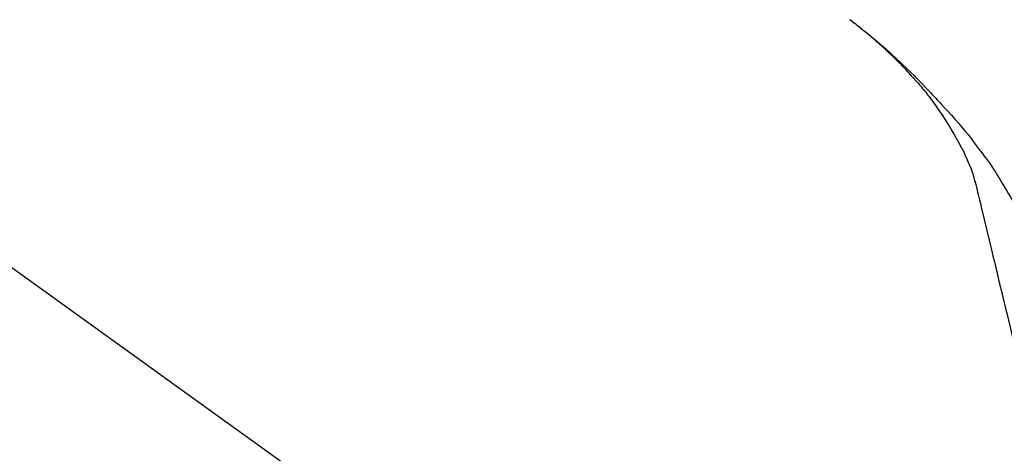
# Model space of a CAD drawing. Units: inches. Extents: x 0 to 26473, y -25 to 8845.
# Drawn here: x 6253 to 6355, y 3062 to 3107 of the extents above; entities that cross this region are included whole.
import ezdxf

# ---------------------------------------------------------------- set-up
doc = ezdxf.new("R2010")
doc.units = ezdxf.units.IN
doc.header["$MEASUREMENT"] = 0
doc.layers.get('DEFPOINTS').update_dxf_attribs({"color": 146})
doc.layers.add('150-機器', color=8, linetype='Continuous')
doc.layers.add('166-寸法B', color=11, linetype='Continuous')
doc.styles.add('KH001', font='txt')
doc.dimstyles.new('KH1xx030', dxfattribs={"dimscale": 30, "dimtxt": 2, "dimasz": 0.6, "dimexe": 0.3, "dimexo": 1.2, "dimgap": 0.5, "dimtad": 3, "dimdec": 1, "dimdsep": 46, "dimlunit": 6, "dimtxsty": 'KH001', "dimblk": 'DOT', "dimcen": 1, "dimdle": 1, "dimclrd": 256, "dimclre": 256, "dimclrt": 256, "dimadec": 0, "dimazin": 0, "dimtfac": 1, "dimtdec": 1, "dimtix": 1, "dimtmove": 2, "dimatfit": 3, "dimldrblk": 'CLOSEDBLANK', "dimfxl": 1, "dimtolj": 1, "dimtzin": 0, "dimlwd": -1, "dimlwe": -1, "dimarcsym": 0})

# ---------------------------------------------------------------- blocks, each defined once
blk = doc.blocks.new('F402_D')
at = {"layer": '150-機器', "color": 13, "linetype": 'Continuous'}
blk.add_line((-158.24, 175.21), (-38.21, 88.74), dxfattribs=at)
for points in [[(-44.93, 181.62), (-44.92, 181.61), (-44.91, 181.6), (-44.89, 181.6), (-44.88, 181.59), (-44.87, 181.58), (-44.86, 181.57), (-44.85, 181.56), (-44.84, 181.56), (-44.83, 181.55), (-44.82, 181.54), (-44.81, 181.53), (-44.8, 181.53), (-44.7, 181.45), (-44.6, 181.37), (-44.5, 181.29), (-44.39, 181.22), (-44.29, 181.14), (-44.19, 181.06), (-44.09, 180.98), (-43.98, 180.9), (-43.78, 180.74), (-43.58, 180.58), (-43.38, 180.42), (-43.18, 180.26), (-43.08, 180.18), (-42.98, 180.1), (-42.88, 180.01), (-42.78, 179.93), (-42.68, 179.85), (-42.59, 179.77), (-42.49, 179.68), (-42.39, 179.6), (-42.38, 179.59), (-42.36, 179.58), (-42.35, 179.57), (-42.34, 179.55), (-42.32, 179.54), (-42.31, 179.53), (-42.29, 179.52), (-42.28, 179.51), (-42.27, 179.49), (-42.25, 179.48), (-42.24, 179.47), (-42.22, 179.46)], [(-38.47, 175.7), (-38.58, 175.83), (-38.69, 175.96), (-38.81, 176.08), (-38.92, 176.21), (-39.14, 176.45), (-39.37, 176.69), (-39.59, 176.93), (-39.82, 177.16), (-40.17, 177.51), (-40.53, 177.86), (-40.89, 178.2), (-41.25, 178.54), (-41.57, 178.83), (-41.88, 179.11), (-42.2, 179.39), (-42.53, 179.67), (-42.83, 179.93), (-43.13, 180.19), (-43.44, 180.44), (-43.74, 180.69), (-43.93, 180.84), (-44.12, 180.99), (-44.31, 181.14), (-44.51, 181.29), (-44.61, 181.37), (-44.72, 181.45), (-44.83, 181.53), (-44.93, 181.61)], [(-42.22, 179.46), (-42.08, 179.34), (-41.94, 179.22), (-41.81, 179.11), (-41.67, 178.99), (-41.53, 178.87), (-41.39, 178.75), (-41.25, 178.62), (-41.12, 178.5), (-40.83, 178.25), (-40.55, 177.99), (-40.27, 177.73), (-39.99, 177.47), (-39.84, 177.34), (-39.69, 177.2), (-39.55, 177.06), (-39.4, 176.92), (-39.11, 176.64), (-38.83, 176.36), (-38.54, 176.08), (-38.26, 175.8), (-38.12, 175.65), (-37.98, 175.51), (-37.83, 175.37), (-37.69, 175.22), (-37.42, 174.94), (-37.14, 174.65), (-36.86, 174.36), (-36.58, 174.07), (-36.45, 173.92), (-36.31, 173.78), (-36.17, 173.63), (-36.04, 173.48), (-35.9, 173.33), (-35.77, 173.19), (-35.63, 173.04), (-35.5, 172.89)], [(-38.47, 175.7), (-38.43, 175.67), (-38.4, 175.63), (-38.37, 175.59), (-38.33, 175.55), (-38.3, 175.52), (-38.27, 175.48), (-38.23, 175.44), (-38.2, 175.4), (-38.04, 175.23), (-37.88, 175.05), (-37.72, 174.87), (-37.57, 174.69), (-37.44, 174.54), (-37.32, 174.4), (-37.2, 174.26), (-37.08, 174.11), (-36.96, 173.96), (-36.85, 173.81), (-36.73, 173.66), (-36.62, 173.52)], [(-38.47, 175.7), (-38.46, 175.7), (-38.46, 175.69), (-38.45, 175.69), (-38.45, 175.68), (-38.45, 175.68), (-38.44, 175.68), (-38.44, 175.67), (-38.43, 175.67), (-38.43, 175.66), (-38.42, 175.66), (-38.42, 175.65), (-38.42, 175.65)], [(-34.14, 169.78), (-34.44, 170.28), (-34.74, 170.78), (-35.05, 171.27), (-35.36, 171.76), (-35.69, 172.23), (-36.02, 172.7), (-36.36, 173.17), (-36.7, 173.63)], [(-35.5, 172.89), (-35.13, 172.51), (-34.77, 172.12), (-34.42, 171.73), (-34.06, 171.33), (-33.72, 170.94), (-33.38, 170.54), (-33.04, 170.13), (-32.71, 169.72), (-32.39, 169.31), (-32.07, 168.89), (-31.76, 168.47), (-31.45, 168.05)], [(-33.05, 167.76), (-33.34, 168.31), (-33.64, 168.85), (-33.94, 169.4), (-34.24, 169.94)], [(-32.37, 166.15), (-32.56, 166.61), (-32.76, 167.07), (-32.96, 167.52), (-33.15, 167.98)], [(-31.45, 168.05), (-31.44, 168.04), (-31.44, 168.04), (-31.44, 168.04), (-31.44, 168.04), (-31.44, 168.04), (-31.44, 168.04), (-31.44, 168.03), (-31.43, 168.03), (-31.43, 168.03), (-31.43, 168.03), (-31.43, 168.03), (-31.43, 168.02)], [(-31.43, 168.02), (-31.23, 167.76), (-31.03, 167.5), (-30.83, 167.24), (-30.63, 166.97), (-30.44, 166.7), (-30.25, 166.43), (-30.07, 166.15), (-29.89, 165.87), (-29.72, 165.59), (-29.55, 165.31), (-29.38, 165.03), (-29.21, 164.74)], [(-31.96, 164.75), (-31.97, 164.79), (-31.98, 164.82), (-31.99, 164.85), (-31.99, 164.89), (-32.01, 164.96), (-32.03, 165.03), (-32.05, 165.1), (-32.07, 165.18), (-32.09, 165.27), (-32.11, 165.36), (-32.13, 165.45), (-32.16, 165.54), (-32.19, 165.64), (-32.22, 165.74), (-32.25, 165.83), (-32.29, 165.93), (-32.31, 165.98), (-32.33, 166.04), (-32.35, 166.09), (-32.37, 166.15)], [(-32, 164.95), (-31.91, 164.55), (-31.81, 164.16), (-31.72, 163.77), (-31.63, 163.38), (-31.53, 162.98), (-31.44, 162.59), (-31.34, 162.2), (-31.25, 161.8), (-31.01, 160.8), (-30.77, 159.8), (-30.53, 158.79), (-30.28, 157.79), (-30.14, 157.18), (-29.99, 156.57), (-29.84, 155.96), (-29.7, 155.35), (-29.55, 154.74), (-29.41, 154.13), (-29.26, 153.52), (-29.11, 152.91)], [(-29.21, 164.74), (-29.03, 164.46), (-28.86, 164.18), (-28.69, 163.89), (-28.52, 163.61), (-28.35, 163.32), (-28.19, 163.02), (-28.04, 162.73), (-27.88, 162.43), (-27.73, 162.13), (-27.59, 161.83), (-27.44, 161.53), (-27.3, 161.23)], [(-29.11, 152.91), (-28.97, 152.31), (-28.83, 151.72), (-28.68, 151.12), (-28.54, 150.52), (-28.4, 149.92), (-28.25, 149.33), (-28.11, 148.73), (-27.97, 148.13), (-27.82, 147.54), (-27.68, 146.94), (-27.54, 146.34), (-27.39, 145.75)]]:
    blk.add_lwpolyline(points, dxfattribs=at)
blk = doc.blocks.new('_Dot')
at = {"color": 0, "linetype": 'ByBlock', "lineweight": -2}
blk.add_line((-0.5, 0), (-1, 0), dxfattribs=at)
at = {"color": 0, "linetype": 'ByBlock', "const_width": 0.5}
blk.add_lwpolyline([(-0.25, 0, 1), (0.25, 0, 1)], format="xyb", close=True, dxfattribs=at)
blk = doc.blocks.new('*D724')
at = {"layer": '166-寸法B'}
for p, q in [((5804.12, 2959.05), (5804.12, 3341.24)), ((6454.12, 2959.05), (6454.12, 3341.24)), ((5822.12, 3332.24), (6436.12, 3332.24))]:
    blk.add_line(p, q, dxfattribs=at)
at = {"layer": 'DEFPOINTS', "color": 0}
for p in [(6454.12, 3332.24), (5804.12, 2923.05), (6454.12, 2923.05)]:
    blk.add_point(p, dxfattribs=at)
at = {"layer": '166-寸法B', "linetype": 'ByBlock', "xscale": 18, "yscale": 18, "zscale": 18, "rotation": 180}
blk.add_blockref('_Dot', (5804.12, 3332.24), dxfattribs=at)
at = {"layer": '166-寸法B', "linetype": 'ByBlock', "xscale": 18, "yscale": 18, "zscale": 18}
blk.add_blockref('_Dot', (6454.12, 3332.24), dxfattribs=at)
at = {"layer": '166-寸法B', "insert": (6129.12, 3377.24), "char_height": 60, "attachment_point": 5, "style": 'KH001'}
blk.add_mtext('\\A1;650', dxfattribs=at)
blk = doc.blocks.new('_ClosedBlank')
at = {"color": 0, "linetype": 'ByBlock', "lineweight": -2}
for p, q in [((-1, 0.1667), (0, 0)), ((-1, 0.1667), (-1, -0.1667)), ((0, 0), (-1, -0.1667))]:
    blk.add_line(p, q, dxfattribs=at)
blk = doc.blocks.new('*D726')
at = {"layer": '166-寸法B'}
for p, q in [((5804.12, 2959.05), (5804.12, 3206.24)), ((6451.12, 2959.05), (6451.12, 3206.24)), ((6433.12, 3197.24), (5822.12, 3197.24))]:
    blk.add_line(p, q, dxfattribs=at)
at = {"layer": 'DEFPOINTS', "color": 0}
for p in [(5804.12, 3197.24), (5804.12, 2923.05), (6451.12, 2923.05)]:
    blk.add_point(p, dxfattribs=at)
at = {"layer": '166-寸法B', "linetype": 'ByBlock', "xscale": 18, "yscale": 18, "zscale": 18, "rotation": 180}
blk.add_blockref('_Dot', (5804.12, 3197.24), dxfattribs=at)
at = {"layer": '166-寸法B', "linetype": 'ByBlock', "xscale": 18, "yscale": 18, "zscale": 18}
blk.add_blockref('_Dot', (6451.12, 3197.24), dxfattribs=at)
at = {"layer": '166-寸法B', "insert": (6127.62, 3242.24), "char_height": 60, "attachment_point": 5, "style": 'KH001'}
blk.add_mtext('\\A1;647', dxfattribs=at)

msp = doc.modelspace()

# ---------------------------------------------------------------- block references
at = {"layer": '150-機器'}
msp.add_blockref('F402_D', (6384.12, 2925.74), dxfattribs=at)

# ---------------------------------------------------------------- dimensions: what is measured, and where the dimension line sits
at = {"layer": '166-寸法B'}
for base, p1, p2, picture, middle in [((6454.12, 3332.24), (5804.12, 2923.05), (6454.12, 2923.05), '*D724', (6129.12, 3377.24)), ((5804.12, 3197.24), (6451.12, 2923.05), (5804.12, 2923.05), '*D726', (6127.62, 3242.24))]:
    dim = msp.add_linear_dim(base=base, p1=p1, p2=p2, dimstyle='KH1xx030', dxfattribs=at)
    dim.commit()
    dim.dimension.update_dxf_attribs({"geometry": picture, "text_midpoint": middle})

doc.saveas('drawing.dxf')
